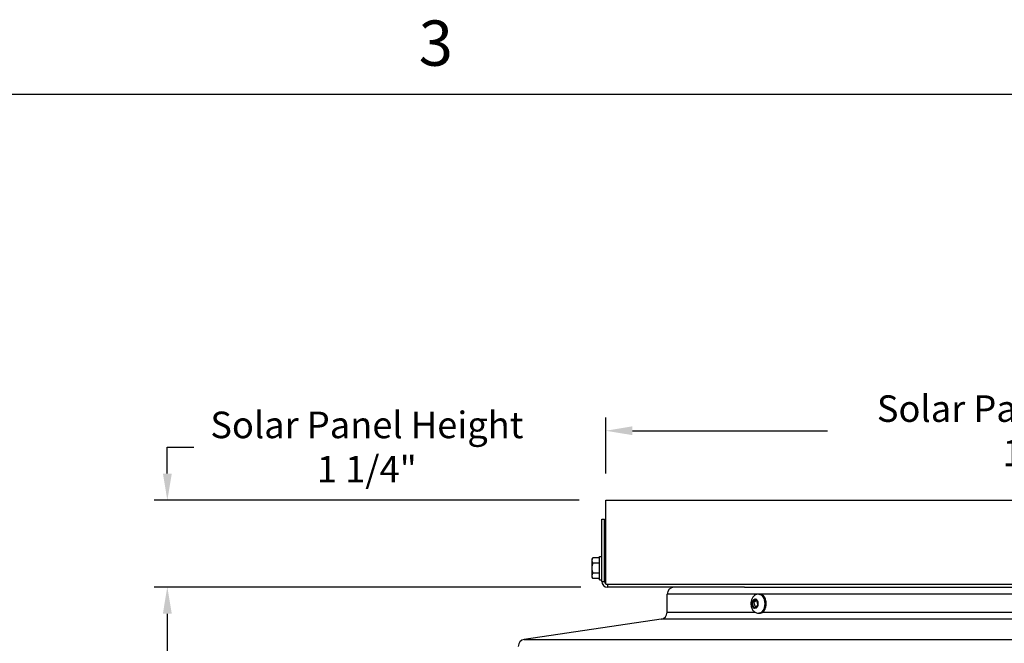
# Model space of a CAD drawing. Units: inches. Extents: x -21.3 to 67.8, y 1.1 to 55.8.
# Drawn here: x 6.1 to 20, y 46.7 to 55.5 of the extents above; entities that cross this region are included whole.
import ezdxf

# ---------------------------------------------------------------- set-up
doc = ezdxf.new("R2010")
doc.units = ezdxf.units.IN
doc.header["$LTSCALE"] = 4
doc.header["$MEASUREMENT"] = 0
doc.linetypes.add('DASHED', pattern=[0.2067, 0.1654, -0.0413])
for name, color, linetype in [('Border (ANSI)', 7, 'Continuous'), ('DIMENSIONS', 5, 'Continuous'), ('Hidden Narrow (ANSI)', 7, 'DASHED'), ('Visible (ANSI)', 7, 'Continuous'), ('Visible Narrow (ANSI)', 7, 'Continuous')]:
    doc.layers.add(name, color=color, linetype=linetype)
doc.styles.add('Arial', font='arial.ttf')
doc.styles.add('Note Text (ANSI)', font='tahoma.ttf')
doc.dimstyles.new('Dimensions', dxfattribs={"dimtxt": 0.125, "dimasz": 0.125, "dimexe": 0.0625, "dimexo": 0.125, "dimgap": 0.09, "dimtad": 0, "dimtih": 1, "dimtoh": 1, "dimzin": 0, "dimdsep": 46, "dimlunit": 5, "dimtxsty": 'Arial', "dimcen": 0, "dimadec": 0, "dimazin": 0, "dimtfac": 1, "dimtofl": 0, "dimtmove": 0, "dimatfit": 3, "dimfxl": 1, "dimfrac": 2, "dimtolj": 1, "dimtzin": 0, "dimarcsym": 0})

# ---------------------------------------------------------------- blocks, each defined once
blk = doc.blocks.new('Borders Default Border')
at = {"layer": 'Border (ANSI)', "flags": 128}
blk.add_lwpolyline([(0.38, 0.62), (0.38, 10.38), (16.62, 10.38), (16.62, 0.62), (0.38, 0.62)], dxfattribs=at)
at = {"layer": 'Border (ANSI)', "insert": (6.3377, 10.4175), "char_height": 0.12, "attachment_point": 7, "style": 'Note Text (ANSI)'}
blk.add_mtext('3', dxfattribs=at)
blk = doc.blocks.new('*D24')
at = {"layer": 'Defpoints', "color": 0, "transparency": 16777216}
for p in [(26.378, 49.69), (14.378, 48.71), (26.378, 48.71)]:
    blk.add_point(p, dxfattribs=at)
at = {"layer": 'DIMENSIONS', "color": 0, "lineweight": -2, "transparency": 16777216}
for p, q in [((14.378, 49.085), (14.378, 49.878)), ((26.378, 49.085), (26.378, 49.878)), ((14.753, 49.69), (17.506, 49.69)), ((26.003, 49.69), (23.25, 49.69))]:
    blk.add_line(p, q, dxfattribs=at)
at = {"layer": 'DIMENSIONS', "color": 0, "transparency": 16777216}
for points in [[(14.753, 49.753), (14.753, 49.628), (14.378, 49.69)], [(26.003, 49.753), (26.003, 49.628), (26.378, 49.69)]]:
    blk.add_solid(points, dxfattribs=at)
at = {"layer": 'DIMENSIONS', "color": 0, "transparency": 16777216, "insert": (20.378, 49.69), "char_height": 0.375, "width": 5.26074, "attachment_point": 5, "style": 'Arial'}
blk.add_mtext('\\A1;Solar Panel Width  12"', dxfattribs=at)
blk = doc.blocks.new('*D16')
at = {"layer": 'Defpoints', "color": 0, "transparency": 16777216}
for p in [(8.19, 47.483), (14.4, 47.483), (15.217, 40.358)]:
    blk.add_point(p, dxfattribs=at)
at = {"layer": 'DIMENSIONS', "color": 0, "lineweight": -2, "transparency": 16777216}
for p, q in [((14.025, 47.483), (8.003, 47.483)), ((8.19, 47.108), (8.19, 45.01)), ((8.19, 40.733), (8.19, 42.832)), ((14.842, 40.358), (8.003, 40.358))]:
    blk.add_line(p, q, dxfattribs=at)
at = {"layer": 'DIMENSIONS', "color": 0, "transparency": 16777216}
for points in [[(8.128, 47.108), (8.253, 47.108), (8.19, 47.483)], [(8.128, 40.733), (8.253, 40.733), (8.19, 40.358)]]:
    blk.add_solid(points, dxfattribs=at)
at = {"layer": 'DIMENSIONS', "color": 0, "transparency": 16777216, "insert": (8.19, 43.921), "char_height": 0.375, "width": 2.62937, "attachment_point": 5, "style": 'Arial'}
blk.add_mtext('\\A1;Head Height\\P7 1/8"', dxfattribs=at)
blk = doc.blocks.new('*D17')
at = {"layer": 'Defpoints', "color": 0, "transparency": 16777216}
for p in [(8.191, 48.71), (14.378, 48.71), (14.4, 47.483)]:
    blk.add_point(p, dxfattribs=at)
at = {"layer": 'DIMENSIONS', "color": 0, "lineweight": -2, "transparency": 16777216}
for p, q in [((8.191, 49.085), (8.191, 49.46)), ((8.191, 49.46), (8.566, 49.46)), ((14.003, 48.71), (8.004, 48.71)), ((14.025, 47.483), (8.004, 47.483)), ((8.191, 47.108), (8.191, 46.733))]:
    blk.add_line(p, q, dxfattribs=at)
at = {"layer": 'DIMENSIONS', "color": 0, "transparency": 16777216}
for points in [[(8.129, 49.085), (8.254, 49.085), (8.191, 48.71)], [(8.129, 47.108), (8.254, 47.108), (8.191, 47.483)]]:
    blk.add_solid(points, dxfattribs=at)
at = {"layer": 'DIMENSIONS', "color": 0, "transparency": 16777216, "insert": (11.006, 49.46), "char_height": 0.375, "attachment_point": 5, "style": 'Arial'}
blk.add_mtext('\\A1;Solar Panel Height\\P1 1/4"', dxfattribs=at)

msp = doc.modelspace()

# ---------------------------------------------------------------- linework, layer by layer
at = {"layer": 'Hidden Narrow (ANSI)', "ltscale": 0.008233}
for p, q in [((14.3779, 47.8113), (14.3604, 47.8113)), ((14.3604, 47.6903), (14.3779, 47.6903))]:
    msp.add_line(p, q, dxfattribs=at)
at = {"layer": 'Visible (ANSI)'}
for p, q in [((14.3779, 47.5233), (14.3779, 48.7103)), ((14.3779, 48.7103), (26.3779, 48.7103)), ((14.3204, 47.5633), (14.3204, 48.4416)), ((14.3204, 48.4416), (14.3604, 48.4416)), ((14.3604, 47.5633), (14.3604, 48.4416)), ((14.1794, 47.8758), (14.1794, 47.8591)), ((14.1794, 47.8591), (14.1794, 47.7508)), ((14.2894, 47.8951), (14.1948, 47.8951)), ((14.2894, 47.823), (14.1948, 47.823)), ((14.2894, 47.5868), (14.2894, 47.9148)), ((14.2894, 47.9148), (14.3204, 47.9148)), ((14.3604, 47.8328), (14.3779, 47.8328)), ((14.1794, 47.7508), (14.1794, 47.6425)), ((14.2894, 47.6786), (14.1948, 47.6786)), ((14.3604, 47.6688), (14.3779, 47.6688)), ((14.1794, 47.6425), (14.1794, 47.6258)), ((14.2894, 47.6065), (14.1948, 47.6065)), ((14.2894, 47.5868), (14.3204, 47.5868)), ((14.3779, 47.5233), (26.3779, 47.5233)), ((16.3357, 47.4833), (14.4004, 47.4833)), ((15.242, 47.1296), (15.242, 47.3833)), ((16.3357, 47.4833), (24.1983, 47.4833)), ((16.5336, 47.3841), (16.5478, 47.3841)), ((16.4667, 47.2728), (16.4402, 47.2728)), ((16.4657, 47.1863), (16.4408, 47.2704)), ((16.4416, 47.2739), (16.4948, 47.3131)), ((16.4667, 47.2728), (16.5011, 47.2981)), ((16.4882, 47.2001), (16.4667, 47.2728)), ((16.497, 47.3119), (16.5218, 47.2277)), ((16.521, 47.2243), (16.4678, 47.1851)), ((16.5336, 47.1141), (16.5478, 47.1141)), ((15.1566, 47.0307), (13.2274, 46.7459))]:
    msp.add_line(p, q, dxfattribs=at)
for centre, radius, start, end in [((14.3562, 47.7508), 0.2165, 138.18969, 144.73561), ((14.3562, 47.7508), 0.1768, 155.90516, 180), ((14.3562, 47.7508), 0.1768, 180, 204.09484), ((14.3562, 47.7508), 0.2165, 215.26439, 221.81031), ((14.4004, 47.5633), 0.08, 180, 270), ((14.4004, 47.5633), 0.04, 180, 235.77113), ((15.342, 47.3833), 0.1, 90, 180), ((15.142, 47.1296), 0.1, 278.3973, 0), ((13.242, 46.647), 0.1, 98.3973, 180)]:
    msp.add_arc(centre, radius, start, end, dxfattribs=at)
for centre, start_param, end_param in [((14.3562, 47.8591), 5.862651, 6.2831853), ((14.3562, 47.8591), 0, 0.4205343), ((14.3562, 47.6425), 5.862651, 6.2831853), ((14.3562, 47.6425), 0, 0.4205343)]:
    msp.add_ellipse(centre, major_axis=(-0.1768, 0), ratio=0.5, start_param=start_param, end_param=end_param, dxfattribs=at)
for points, knots in [([(16.5336, 47.3841), (16.5229, 47.3841), (16.5123, 47.3822), (16.4922, 47.3753), (16.4828, 47.3701), (16.4651, 47.3568), (16.4573, 47.3484), (16.4428, 47.3284), (16.4369, 47.3165), (16.4277, 47.2903), (16.4249, 47.2759), (16.4228, 47.2465), (16.4237, 47.2315), (16.4293, 47.2022), (16.434, 47.1878), (16.448, 47.1613), (16.457, 47.1491), (16.4787, 47.1305), (16.4901, 47.1235), (16.5128, 47.1159), (16.5232, 47.1141), (16.5336, 47.1141)], [1.134267, 1.134267, 1.134267, 1.134267, 1.3486886, 1.3486886, 1.5779542, 1.5779542, 1.8523106, 1.8523106, 2.1973523, 2.1973523, 2.5940677, 2.5940677, 2.9987818, 2.9987818, 3.4026888, 3.4026888, 3.7786928, 3.7786928, 4.0665979, 4.0665979, 4.2758596, 4.2758596, 4.2758596, 4.2758596]), ([(16.6049, 47.3553), (16.6033, 47.3571), (16.6017, 47.3589), (16.5918, 47.3689), (16.5823, 47.3754), (16.5643, 47.3825), (16.556, 47.3841), (16.5478, 47.3841)], [6.7841945, 6.7841945, 6.7841945, 6.7841945, 6.85049253, 6.85049253, 7.17472135, 7.17472135, 7.41745227, 7.41745227, 7.41745227, 7.41745227]), ([(16.5478, 47.1141), (16.557, 47.1141), (16.5662, 47.1161), (16.5839, 47.1239), (16.5923, 47.1299), (16.6015, 47.1391), (16.6032, 47.1409), (16.6049, 47.1429)], [4.27585962, 4.27585962, 4.27585962, 4.27585962, 4.54784118, 4.54784118, 4.8385027, 4.8385027, 4.90911739, 4.90911739, 4.90911739, 4.90911739])]:
    msp.add_open_spline(points, degree=3, knots=knots, dxfattribs=at)
for points in [[(16.4416, 47.2739), (16.4414, 47.2737), (16.4409, 47.2733), (16.4404, 47.273), (16.4402, 47.2728)], [(16.4402, 47.2728), (16.4403, 47.2724), (16.4405, 47.2716), (16.4407, 47.2708), (16.4408, 47.2704)], [(16.4963, 47.3142), (16.4961, 47.314), (16.4956, 47.3137), (16.4951, 47.3133), (16.4948, 47.3131)], [(16.497, 47.3119), (16.4969, 47.3123), (16.4967, 47.313), (16.4964, 47.3138), (16.4963, 47.3142)], [(16.4657, 47.1863), (16.4658, 47.1859), (16.466, 47.1851), (16.4663, 47.1844), (16.4664, 47.184)], [(16.4664, 47.184), (16.4666, 47.1842), (16.4671, 47.1845), (16.4676, 47.1849), (16.4678, 47.1851)], [(16.521, 47.2243), (16.5213, 47.2245), (16.5218, 47.2249), (16.5223, 47.2252), (16.5225, 47.2254)], [(16.5225, 47.2254), (16.5224, 47.2258), (16.5222, 47.2266), (16.522, 47.2273), (16.5218, 47.2277)]]:
    msp.add_open_spline(points, degree=3, dxfattribs=at)
at = {"layer": 'Visible Narrow (ANSI)'}
for p, q in [((14.3204, 47.5633), (14.3604, 47.5633)), ((14.4004, 47.5233), (14.4004, 47.4833)), ((24.1979, 47.3833), (15.242, 47.3833)), ((15.242, 47.1296), (16.4813, 47.1296)), ((16.5734, 47.1296), (24.1648, 47.1296)), ((25.3774, 47.0307), (15.1566, 47.0307)), ((13.2274, 46.7459), (27.3066, 46.7459))]:
    msp.add_line(p, q, dxfattribs=at)
at = {"layer": 'Visible Narrow (ANSI)', "extrusion": (0, 0, -1)}
for centre, major_axis, start_param, end_param in [((16.5336, 47.2491), (0, -0.135), 3.1415927, 6.2831853), ((16.5478, 47.2491), (0, -0.135), 3.1415927, 6.2831853), ((16.4813, 47.2491), (0, -0.0675), 0.3758503, 1.8926836), ((16.4813, 47.2491), (0, 0.0675), 5.0882393, 6.6050726), ((16.4813, 47.2491), (0, 0.0675), 0.3758503, 1.8926836), ((16.4813, 47.2491), (0, -0.0675), 5.0882393, 6.6050726)]:
    msp.add_ellipse(centre, major_axis=major_axis, ratio=0.6324635, start_param=start_param, end_param=end_param, dxfattribs=at)
at = {"layer": 'Visible Narrow (ANSI)'}
msp.add_open_spline([(16.6049, 47.1429), (16.6091, 47.1477), (16.6129, 47.1531), (16.6239, 47.1715), (16.6297, 47.1862), (16.6375, 47.2182), (16.6393, 47.2353), (16.6388, 47.2698), (16.6363, 47.2868), (16.6274, 47.3184), (16.621, 47.3326), (16.6105, 47.3484), (16.6078, 47.352), (16.6049, 47.3553)], degree=3, knots=[0.06656912, 0.06656912, 0.06656912, 0.06656912, 0.12859593, 0.12859593, 0.2583277, 0.2583277, 0.38944469, 0.38944469, 0.52110363, 0.52110363, 0.6521781, 0.6521781, 0.69484922, 0.69484922, 0.69484922, 0.69484922], dxfattribs=at)

# ---------------------------------------------------------------- block references
at = {"xscale": 5.324000000000002, "yscale": 5.324000000000002, "zscale": 5.324000000000002}
msp.add_blockref('Borders Default Border', (-22.0049, -0.8209), dxfattribs=at)

# ---------------------------------------------------------------- dimensions: what is measured, and where the dimension line sits
at = {"layer": 'DIMENSIONS'}
for base, p1, p2, text, picture, middle in [((8.191, 48.7103), (14.4004, 47.4833), (14.3779, 48.7103), 'Solar Panel Height\\P<>', '*D17', (11.0065, 49.4603)), ((8.1905, 47.4833), (15.217, 40.3583), (14.4004, 47.4833), 'Head Height\\P<>', '*D16', (8.1905, 43.9208))]:
    dim = msp.add_linear_dim(base=base, p1=p1, p2=p2, angle=90, text=text, dimstyle='Dimensions', override={"dimdec": 3, "dimpost": '"'}, dxfattribs=at)
    dim.commit()
    dim.dimension.update_dxf_attribs({"geometry": picture, "text_midpoint": middle})
dim = msp.add_linear_dim(base=(26.3779, 49.6901), p1=(14.3779, 48.7103), p2=(26.3779, 48.7103), text='Solar Panel Width  <>', dimstyle='Dimensions', override={"dimdec": 3, "dimpost": '"'}, dxfattribs=at)
dim.commit()
dim.dimension.update_dxf_attribs({"geometry": '*D24', "text_midpoint": (20.3779, 49.6901), "dimtype": 160})

doc.saveas('drawing.dxf')
